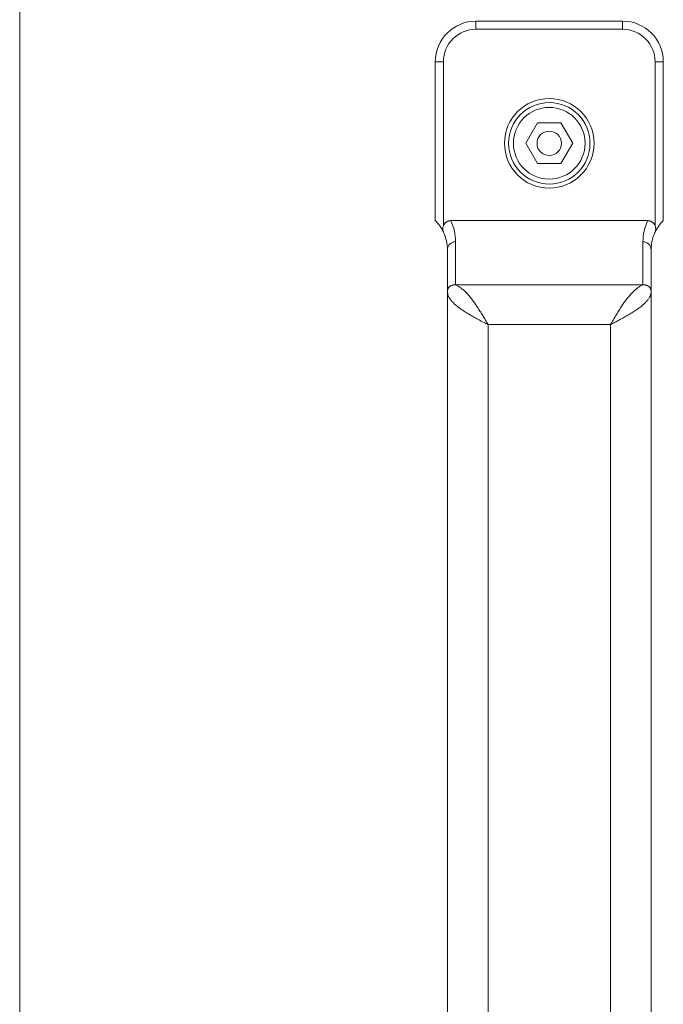
# Model space of a CAD drawing. Units: millimetres. Extents: x 0 to 17434, y -6 to 11880.
# Drawn here: x 11114 to 11193, y 9506 to 9627 of the extents above; entities that cross this region are included whole.
import ezdxf

# ---------------------------------------------------------------- set-up
doc = ezdxf.new("R2010")
doc.units = ezdxf.units.MM
doc.linetypes.add('K5LT_THIN', pattern=[0])
doc.layers.add('R', color=1, linetype='Continuous', true_color=0xff0000)
doc.layers.add('WELDING', color=7, linetype='Continuous', true_color=0xffffff)

msp = doc.modelspace()

# ---------------------------------------------------------------- linework, layer by layer
at = {"layer": 'R', "color": 7, "linetype": 'K5LT_THIN', "lineweight": 18}
for p, q in [((11114.2, 9669.07), (11114.2, 9394.07)), ((11188.2, 9626.57), (11170.2, 9626.57)), ((11170.2, 9625.57), (11170.2, 9626.57)), ((11188.2, 9625.57), (11170.2, 9625.57)), ((11188.2, 9625.57), (11188.2, 9626.57)), ((11165.2, 9602.07), (11165.2, 9621.57)), ((11166.2, 9621.57), (11165.2, 9621.57)), ((11166.2, 9601.45), (11166.2, 9621.57)), ((11192.2, 9621.57), (11193.2, 9621.57)), ((11192.2, 9601.45), (11192.2, 9621.57)), ((11193.2, 9602.07), (11193.2, 9621.57)), ((11176.31, 9611.57), (11177.75, 9614.07)), ((11177.75, 9614.07), (11180.64, 9614.07)), ((11180.64, 9614.07), (11182.08, 9611.57)), ((11177.75, 9609.07), (11176.31, 9611.57)), ((11182.08, 9611.57), (11180.64, 9609.07)), ((11180.64, 9609.07), (11177.75, 9609.07)), ((11191.29, 9602.07), (11167.11, 9602.07)), ((11166.2, 9600.68), (11166.2, 9600.68)), ((11192.2, 9600.68), (11192.2, 9600.68)), ((11167.7, 9594.18), (11167.7, 9599.47)), ((11190.7, 9599.47), (11190.7, 9594.18)), ((11166.7, 9593.4), (11166.7, 9598.5)), ((11191.7, 9598.5), (11191.7, 9593.4)), ((11190.7, 9594.18), (11167.7, 9594.18)), ((11166.7, 9469.73), (11166.7, 9593.4)), ((11191.7, 9593.4), (11191.7, 9469.73)), ((11186.7, 9589.3), (11171.7, 9589.3)), ((11171.7, 9473.83), (11171.7, 9589.3)), ((11186.7, 9589.3), (11186.7, 9473.83))]:
    msp.add_line(p, q, dxfattribs=at)
for radius in [5.5, 5, 4.4, 1.5]:
    msp.add_circle((11179.2, 9611.57), radius, dxfattribs=at)
for centre, radius, start, end in [((11170.2, 9621.57), 5, 90, 180), ((11170.2, 9621.57), 4, 90, 180), ((11188.2, 9621.57), 5, 0, 90), ((11188.2, 9621.57), 4, 0, 90), ((11161.7, 9598.5), 5, 25.8419, 45.573), ((11161.7, 9599.47), 6, 0, 25.6341), ((11196.7, 9599.47), 6, 154.3659, 180), ((11196.7, 9598.5), 5, 134.427, 154.1581), ((11161.7, 9598.5), 5, 25.0985, 25.8419), ((11167.19, 9601.07), 1.06, 201.2826, 205.0986), ((11161.7, 9598.5), 5, 0, 25.0985), ((11196.7, 9598.5), 5, 154.9015, 180), ((11196.7, 9598.5), 5, 154.1581, 154.9015), ((11191.21, 9601.07), 1.06, 334.9014, 338.7174)]:
    msp.add_arc(centre, radius, start, end, dxfattribs=at)
for centre, start_param, end_param in [((11167.7, 9598.5), 4.712389, 6.283185), ((11190.7, 9598.5), 3.141593, 4.712389)]:
    msp.add_ellipse(centre, major_axis=(-1, 0), ratio=0.974982, start_param=start_param, end_param=end_param, dxfattribs=at)
at = {"layer": 'WELDING', "color": 7, "linetype": 'K5LT_THIN', "lineweight": 18}
for points, knots in [([(11166.2, 9601.45), (11166.17, 9601.38), (11166.14, 9601.28), (11166.12, 9601.11), (11166.13, 9600.97), (11166.15, 9600.82), (11166.18, 9600.73), (11166.2, 9600.68)], [0, 0, 0, 0, 2.104912, 3.383273, 5.008895, 6.452537, 8, 8, 8, 8]), ([(11167.11, 9602.07), (11167.1, 9602.07), (11167.08, 9602.07), (11167.05, 9602.07), (11167.03, 9602.06), (11166.99, 9602.06), (11166.95, 9602.05), (11166.89, 9602.04), (11166.83, 9602.03), (11166.78, 9602.01), (11166.72, 9601.99), (11166.66, 9601.96), (11166.59, 9601.92), (11166.51, 9601.86), (11166.44, 9601.8), (11166.37, 9601.73), (11166.31, 9601.65), (11166.25, 9601.55), (11166.21, 9601.48), (11166.2, 9601.45)], [0, 0, 0, 0, 0.228095, 0.456189, 0.684284, 0.912378, 1.368567, 1.824756, 2.332996, 2.818141, 3.329302, 3.831944, 4.628961, 5.412242, 6.195523, 6.962117, 7.938724, 8.783775, 9.833832, 9.833832, 9.833832, 9.833832]), ([(11191.29, 9602.07), (11191.3, 9602.07), (11191.32, 9602.07), (11191.34, 9602.07), (11191.37, 9602.06), (11191.41, 9602.06), (11191.45, 9602.05), (11191.51, 9602.04), (11191.56, 9602.03), (11191.62, 9602.01), (11191.67, 9601.99), (11191.74, 9601.96), (11191.81, 9601.92), (11191.89, 9601.86), (11191.96, 9601.8), (11192.03, 9601.73), (11192.09, 9601.65), (11192.15, 9601.55), (11192.18, 9601.48), (11192.2, 9601.45)], [0, 0, 0, 0, 0.228095, 0.456189, 0.684284, 0.912378, 1.368567, 1.824756, 2.332996, 2.818141, 3.329302, 3.831944, 4.628961, 5.412242, 6.195523, 6.962117, 7.938724, 8.783775, 9.833832, 9.833832, 9.833832, 9.833832]), ([(11192.2, 9601.45), (11192.22, 9601.38), (11192.25, 9601.28), (11192.27, 9601.11), (11192.27, 9600.97), (11192.25, 9600.82), (11192.22, 9600.73), (11192.2, 9600.68)], [0, 0, 0, 0, 2.104912, 3.383273, 5.008895, 6.452537, 8, 8, 8, 8])]:
    msp.add_open_spline(points, degree=3, knots=knots, dxfattribs=at)
for points in [[(11166.7, 9593.4), (11166.7, 9593.44), (11166.7, 9593.5), (11166.72, 9593.59), (11166.75, 9593.68), (11166.8, 9593.77), (11166.85, 9593.85), (11166.91, 9593.93), (11166.99, 9593.99), (11167.07, 9594.05), (11167.17, 9594.1), (11167.26, 9594.14), (11167.37, 9594.17), (11167.48, 9594.18), (11167.59, 9594.19), (11167.66, 9594.18), (11167.7, 9594.18)], [(11171.7, 9589.3), (11171.59, 9589.49), (11171.36, 9589.86), (11171.03, 9590.42), (11170.7, 9590.96), (11170.36, 9591.48), (11170.03, 9591.97), (11169.7, 9592.43), (11169.36, 9592.84), (11169.03, 9593.22), (11168.7, 9593.54), (11168.36, 9593.82), (11168.03, 9594.03), (11167.81, 9594.13), (11167.7, 9594.18)], [(11186.7, 9589.3), (11186.81, 9589.49), (11187.03, 9589.86), (11187.36, 9590.42), (11187.7, 9590.96), (11188.03, 9591.48), (11188.36, 9591.97), (11188.7, 9592.43), (11189.03, 9592.84), (11189.36, 9593.22), (11189.7, 9593.54), (11190.03, 9593.82), (11190.36, 9594.03), (11190.59, 9594.13), (11190.7, 9594.18)], [(11191.7, 9593.4), (11191.7, 9593.44), (11191.69, 9593.5), (11191.68, 9593.59), (11191.64, 9593.68), (11191.6, 9593.77), (11191.55, 9593.85), (11191.48, 9593.93), (11191.41, 9593.99), (11191.32, 9594.05), (11191.23, 9594.1), (11191.13, 9594.14), (11191.03, 9594.17), (11190.92, 9594.18), (11190.81, 9594.19), (11190.74, 9594.18), (11190.7, 9594.18)], [(11171.7, 9589.3), (11171.51, 9589.4), (11171.14, 9589.59), (11170.58, 9589.89), (11170.04, 9590.18), (11169.52, 9590.47), (11169.03, 9590.77), (11168.57, 9591.06), (11168.16, 9591.35), (11167.78, 9591.65), (11167.46, 9591.94), (11167.18, 9592.23), (11166.97, 9592.52), (11166.81, 9592.82), (11166.72, 9593.11), (11166.7, 9593.31), (11166.7, 9593.4)], [(11186.7, 9589.3), (11186.89, 9589.4), (11187.26, 9589.59), (11187.81, 9589.89), (11188.35, 9590.18), (11188.87, 9590.47), (11189.36, 9590.77), (11189.82, 9591.06), (11190.24, 9591.35), (11190.62, 9591.65), (11190.94, 9591.94), (11191.21, 9592.23), (11191.43, 9592.52), (11191.58, 9592.82), (11191.68, 9593.11), (11191.7, 9593.31), (11191.7, 9593.4)]]:
    msp.add_open_spline(points, degree=3, dxfattribs=at)

doc.saveas('drawing.dxf')
